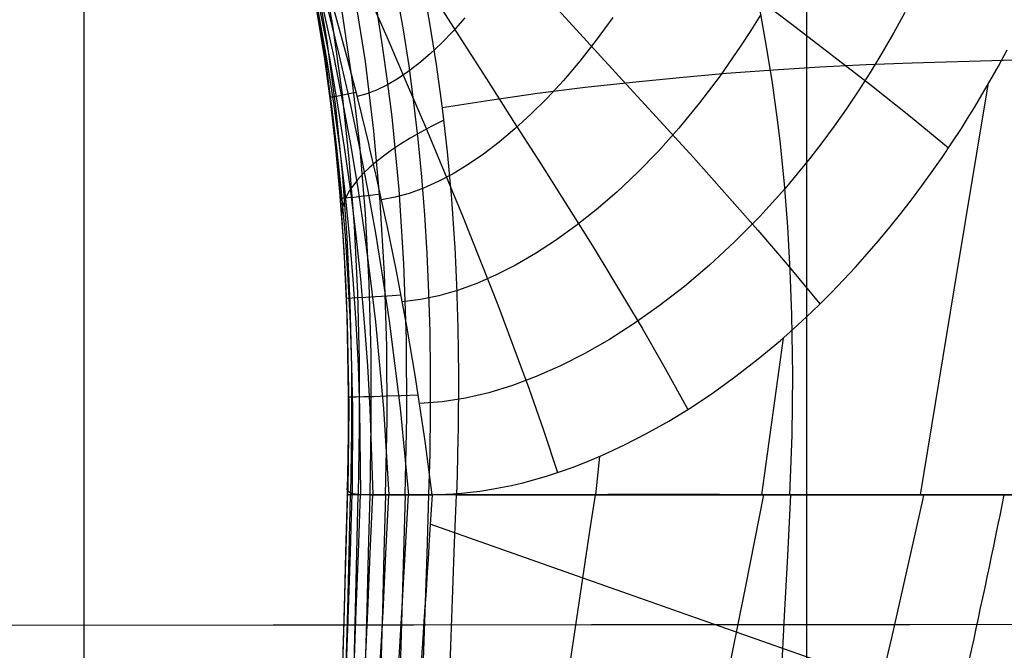
# Model space of a CAD drawing. Units: millimetres. Extents: x -3 to 341, y -56 to 72.
# Drawn here: x 314 to 322, y -4 to 1 of the extents above; entities that cross this region are included whole.
import ezdxf

# ---------------------------------------------------------------- set-up
doc = ezdxf.new("R2010")
doc.units = ezdxf.units.MM
doc.header["$MEASUREMENT"] = 0
doc.layers.add('GEB-ART-NR', color=7, linetype='Continuous', lineweight=0)

# ---------------------------------------------------------------- blocks, each defined once
blk = doc.blocks.new('Block_12')
at = {"layer": 'GEB-ART-NR', "color": 18, "lineweight": 25, "true_color": 0x000000}
blk.add_line((317.8351, -2.7751), (317.8351, -2.7751), dxfattribs=at)
for points in [[(320.6238, -2.7749), (320.6441, -2.2761), (320.6496, -1.7732), (320.6416, -1.2727), (320.6276, -0.9024), (320.6065, -0.537), (320.578, -0.1759), (320.5416, 0.181), (320.5204, 0.3581), (320.4783, 0.6657), (320.4298, 0.9704), (320.3749, 1.2718)], [(317.583, 1.3251), (317.6116, 1.1652), (317.6674, 0.8187), (317.7171, 0.4547), (317.7583, 0.0902), (317.7912, -0.2716), (317.794, -0.3066), (317.8192, -0.6761), (317.821, -0.7068), (317.8386, -1.0839), (317.8396, -1.1122), (317.8473, -1.3806), (317.8525, -1.7704), (317.8526, -1.8041), (317.8503, -2.2003), (317.8498, -2.2302), (317.8486, -2.3007), (317.841, -2.6043), (317.8351, -2.7751)], [(328.9461, 0.737), (328.4946, 0.7335), (328.0362, 0.7386), (327.571, 0.7501), (326.7654, 0.7782), (326.0676, 0.8034), (325.3578, 0.8263), (324.6367, 0.8449), (323.9045, 0.8569), (323.1618, 0.8603), (322.4089, 0.8527), (321.6465, 0.8322), (321.2618, 0.8163), (320.8748, 0.7964), (320.4857, 0.7722), (320.0946, 0.7433), (319.7017, 0.7096), (319.3072, 0.6707), (318.9113, 0.6264), (318.5141, 0.5763), (318.1159, 0.5203), (317.7168, 0.4581)], [(317.8351, -2.7751), (318.2423, -2.775), (318.6479, -2.7749), (319.0519, -2.7749), (319.4539, -2.7749), (319.854, -2.7749), (320.2519, -2.7749), (320.6474, -2.7749), (321.0405, -2.775), (321.431, -2.775), (321.8188, -2.775), (322.204, -2.775), (322.5865, -2.7751)]]:
    blk.add_lwpolyline(points, dxfattribs=at)
blk = doc.blocks.new('Block_28')
at = {"layer": 'GEB-ART-NR', "color": 18, "lineweight": 25, "true_color": 0x000000}
for points in [[(314.7204, 12.5089), (314.7203, 6.0747), (314.7203, 2.2515), (314.7203, -1.5728), (314.7203, -2.784), (314.7203, -6.0042), (314.7203, -9.2253), (314.7203, -10.2977), (314.7203, -16.8813), (314.7203, -20.7098), (314.7202, -24.5384), (314.7202, -32.1958), (314.7202, -32.7064), (314.7203, -39.8532), (314.7203, -40.3152), (314.7203, -43.4119)], [(320.7644, 10.0835), (320.7644, 6.0782), (320.7644, 2.256), (320.7644, 0.3442), (320.7644, -1.5682), (320.7644, -2.7797), (320.7644, -6.0009), (320.7644, -9.2228), (320.7644, -10.2954), (320.7644, -16.8798), (320.7643, -20.7087), (320.7646, -24.5375), (320.7643, -32.1947), (320.7643, -32.7054), (320.764, -34.5214)], [(284.527, -3.8547), (285.014, -3.855), (289.6795, -3.8581), (289.834, -3.8583), (292.342, -3.8601), (293.8301, -3.8612), (295.0044, -3.8619), (300.3293, -3.8643), (305.6542, -3.8652), (310.9791, -3.8643), (316.304, -3.8619), (317.4783, -3.8612), (318.9665, -3.8601), (321.4745, -3.8583), (321.6289, -3.8581), (326.2945, -3.855), (326.7815, -3.8547)]]:
    blk.add_lwpolyline(points, dxfattribs=at)
blk = doc.blocks.new('Block_90')
at = {"layer": 'GEB-ART-NR', "color": 18, "lineweight": 25, "true_color": 0x000000}
blk.add_line((317.6323, -2.775), (317.6323, -2.775), dxfattribs=at)
for points in [[(317.6322, -2.7756), (317.6246, -2.899), (317.6142, -3.0664), (317.6058, -3.2009), (317.5985, -3.3152), (317.5917, -3.4202), (317.585, -3.5237), (317.5788, -3.6169), (317.5727, -3.7074), (317.5668, -3.7949), (317.5643, -3.8312), (317.5544, -3.9737), (317.5427, -4.1378)], [(318.9964, -2.7741), (318.9489, -3.0793), (318.7732, -4.2573), (318.5985, -5.4356), (318.4124, -6.61), (318.3119, -7.1946), (318.2051, -7.777), (318.091, -8.3569), (317.9688, -8.9339), (317.8376, -9.5079), (317.697, -10.0785), (317.5462, -10.6457), (317.385, -11.2091), (317.2129, -11.7689), (317.0297, -12.3247), (316.8353, -12.8767), (316.6299, -13.4249), (316.4137, -13.9693), (316.1874, -14.5102), (315.9518, -15.0479), (315.7086, -15.5829), (315.2092, -16.6485), (315.0111, -17.0697)], [(320.4025, -2.7741), (320.2523, -3.5386), (320.0195, -4.6967), (319.7765, -5.8513), (319.5178, -7.0005), (319.3809, -7.5724), (319.238, -8.1423), (319.0885, -8.7099), (318.9319, -9.275), (318.7678, -9.8375), (318.5957, -10.3972), (318.4154, -10.9541), (318.2268, -11.5081), (318.0296, -12.0591), (317.8242, -12.6072), (317.6105, -13.1525), (317.3892, -13.6952), (317.1606, -14.2353), (316.9256, -14.7731), (316.44, -15.8435), (315.9416, -16.9094), (315.6381, -17.5534)], [(321.7427, -2.7749), (321.7329, -2.8203), (321.4747, -3.9697), (321.1994, -5.1131), (320.906, -6.2501), (320.5927, -7.3803), (320.428, -7.9426), (320.2575, -8.5029), (320.0811, -9.0611), (319.8984, -9.6172), (319.7093, -10.171), (319.5137, -10.7226), (319.3115, -11.2719), (319.1027, -11.8188), (318.8873, -12.3635), (318.6656, -12.906), (318.4377, -13.4464), (318.204, -13.9847), (317.721, -15.056), (317.2212, -16.1214), (316.71, -17.1828), (316.2725, -18.0803)], [(322.5497, -2.7751), (322.3654, -2.7751), (322.3318, -2.7751), (321.99, -2.775), (321.6039, -2.7748), (321.2431, -2.7746), (320.8393, -2.7744), (320.4278, -2.7741), (320.0346, -2.7739), (319.7005, -2.7739), (319.4137, -2.7739), (319.1015, -2.774), (318.8972, -2.7741), (318.79, -2.7742), (318.6995, -2.7743), (318.6065, -2.7744), (318.5067, -2.7746), (318.3735, -2.7748), (318.2712, -2.7749), (318.1843, -2.775), (318.107, -2.775), (318.0856, -2.775), (318.0757, -2.775), (318.0047, -2.775), (317.9362, -2.7751), (317.8696, -2.7751), (317.805, -2.7751), (317.7414, -2.7751), (317.679, -2.775), (317.6323, -2.775)], [(320.9357, -4.1902), (320.3971, -4.0002), (319.8419, -3.8045), (319.2742, -3.6045), (318.6985, -3.4016), (317.6151, -3.02)]]:
    blk.add_lwpolyline(points, dxfattribs=at)
blk = doc.blocks.new('Block_166')
at = {"layer": 'GEB-ART-NR', "color": 18, "lineweight": 25, "true_color": 0x000000}
for p, q in [((316.1865, 3.1835), (316.1865, 3.1835)), ((316.2402, 3.1095), (316.2402, 3.1095)), ((316.922, -2.733), (316.922, -2.733)), ((317.6323, -2.775), (317.6323, -2.775))]:
    blk.add_line(p, q, dxfattribs=at)
for points in [[(316.1865, 3.1835), (316.1862, 3.1652), (316.1879, 3.1495), (316.1917, 3.1364), (316.1974, 3.1259), (316.2051, 3.1179), (316.2148, 3.1125), (316.2265, 3.1097), (316.2402, 3.1095)], [(316.1864, 3.1628), (316.319, 2.7815), (316.4427, 2.4012), (316.5579, 2.0221), (316.6649, 1.6442), (316.7643, 1.2677), (316.8562, 0.8927), (316.9412, 0.5193), (317.0197, 0.1476), (317.092, -0.2223), (317.1583, -0.5906), (317.2187, -0.9575), (317.2732, -1.323), (317.3651, -2.0508), (317.4349, -2.7758)], [(317.6323, -2.775), (317.5739, -2.326), (317.5662, -2.2711), (317.4998, -1.8306), (317.4938, -1.7932), (317.4214, -1.3677), (317.4161, -1.3377), (317.3349, -0.9075), (317.254, -0.5126), (317.2491, -0.4895), (317.1645, -0.107), (317.1598, -0.0862), (317.1128, 0.1154), (317.102, 0.1609), (317.0128, 0.5247), (316.9213, 0.8776), (316.8265, 1.2241), (316.7283, 1.5645), (316.6267, 1.8992), (316.5221, 2.227), (316.414, 2.5501), (316.3022, 2.8685), (316.1865, 3.1835)], [(316.1888, 3.1455), (316.3153, 2.7656), (316.432, 2.3865), (316.5393, 2.0083), (316.6377, 1.6313), (316.7277, 1.2555), (316.8097, 0.8811), (316.8843, 0.5083), (316.9518, 0.1372), (317.0127, -0.232), (317.0672, -0.5995), (317.1155, -0.9654), (317.1577, -1.3299), (317.2246, -2.0546), (317.2693, -2.7753)], [(316.1939, 3.1316), (316.3152, 2.7531), (316.426, 2.3752), (316.5268, 1.9979), (316.618, 1.6217), (316.7002, 1.2465), (316.774, 0.8727), (316.8398, 0.5003), (316.8982, 0.1297), (316.9497, -0.239), (316.9945, -0.606), (317.0328, -0.9713), (317.0649, -1.335), (317.091, -1.6966), (317.1113, -2.0569), (317.1357, -2.7739)], [(316.2015, 3.121), (316.3188, 2.744), (316.4249, 2.3672), (316.5204, 1.9909), (316.6058, 1.6154), (316.6819, 1.2408), (316.749, 0.8674), (316.8079, 0.4955), (316.859, 0.1252), (316.903, -0.2433), (316.9401, -0.6101), (316.9705, -0.975), (316.9947, -1.3383), (317.0128, -1.6986), (317.0252, -2.0573), (317.0341, -2.7705)], [(316.2118, 3.1138), (316.326, 2.7382), (316.4285, 2.3626), (316.5201, 1.9873), (316.6012, 1.6125), (316.6726, 1.2385), (316.7348, 0.8655), (316.7885, 0.4937), (316.8342, 0.1235), (316.8726, -0.245), (316.904, -0.6117), (316.9288, -0.9767), (316.9472, -1.3399), (316.9595, -1.6979), (316.9664, -2.0542), (316.9647, -2.7619)], [(316.2247, 3.11), (316.3368, 2.7358), (316.437, 2.3614), (316.5258, 1.987), (316.6041, 1.6129), (316.6724, 1.2394), (316.7313, 0.8667), (316.7816, 0.4951), (316.8238, 0.1248), (316.8586, -0.2439), (316.8863, -0.6109), (316.9074, -0.9762), (316.9223, -1.3398), (316.9347, -2.0421), (316.9276, -2.7376)], [(316.2402, 3.1095), (316.3049, 2.8974), (316.3659, 2.6844), (316.3723, 2.661), (316.4321, 2.4353), (316.4879, 2.2086), (316.5397, 1.9813), (316.5877, 1.753), (316.6726, 1.2951), (316.7436, 0.8352), (316.8017, 0.3741), (316.8277, 0.129), (316.864, -0.2799), (316.8726, -0.3941), (316.8969, -0.7796), (316.9039, -0.9162), (316.9181, -1.2748), (316.9226, -1.4344), (316.9286, -1.7649), (316.93, -1.9498), (316.9295, -2.252), (316.9273, -2.4594), (316.922, -2.733)], [(316.4946, 2.3103), (316.4785, 2.2946), (316.4664, 2.2814), (316.4582, 2.2708), (316.4539, 2.2628), (316.4536, 2.2574), (316.4573, 2.2546), (316.4649, 2.2543), (316.4764, 2.2567)], [(316.7636, 1.4443), (316.7274, 1.4302), (316.6976, 1.4187), (316.6742, 1.4097), (316.6573, 1.4033), (316.6468, 1.3994), (316.6427, 1.398), (316.6451, 1.3992), (316.6539, 1.403)], [(316.9974, 0.586), (316.9375, 0.5734), (316.8869, 0.5632), (316.8458, 0.5553), (316.814, 0.5499), (316.7917, 0.5468), (316.7787, 0.546), (316.775, 0.5477), (316.7808, 0.5518)], [(317.1997, -0.2638), (317.1134, -0.2746), (317.0397, -0.2835), (316.9788, -0.2902), (316.9306, -0.295), (316.8952, -0.2977), (316.8724, -0.2984), (316.8624, -0.2971), (316.865, -0.2937)], [(317.3727, -1.106), (317.258, -1.1144), (317.1596, -1.1213), (317.0776, -1.1267), (317.0119, -1.1306), (316.9627, -1.133), (316.9298, -1.1339), (316.9133, -1.1333), (316.9131, -1.1312)], [(317.5169, -1.9433), (317.3725, -1.9481), (317.2484, -1.9522), (317.1445, -1.9554), (317.061, -1.9579), (316.9978, -1.9595), (316.9549, -1.9603), (316.9324, -1.9604), (316.9301, -1.9596)], [(316.922, -2.733), (316.9213, -2.7234), (316.9206, -2.7191), (316.9203, -2.7191), (316.9209, -2.7225), (316.9227, -2.7282), (316.926, -2.7355), (316.9313, -2.7433), (316.9388, -2.7506), (316.9527, -2.7583), (316.9707, -2.7635), (316.9928, -2.767), (317.0191, -2.7695), (317.0654, -2.7722), (317.1206, -2.7741), (317.1845, -2.7753), (317.257, -2.7759), (317.3381, -2.7761), (317.4277, -2.7761), (317.5258, -2.7759), (317.6323, -2.7757)]]:
    blk.add_lwpolyline(points, dxfattribs=at)
blk = doc.blocks.new('Block_198')
at = {"layer": 'GEB-ART-NR', "color": 18, "lineweight": 25, "true_color": 0x000000}
blk.add_line((317.6323, -2.775), (317.6323, -2.775), dxfattribs=at)
for points in [[(317.9057, 1.2087), (317.8071, 1.0981), (317.71, 0.998), (317.6147, 0.9081), (317.5213, 0.8281), (317.4299, 0.7579), (317.3406, 0.6976), (317.2534, 0.6468), (317.1686, 0.6056), (317.0861, 0.5737), (317.0061, 0.5512)], [(319.1426, 1.2135), (319.005, 1.023), (318.8675, 0.8474), (318.7305, 0.6861), (318.5942, 0.5383), (318.4591, 0.4036), (318.3253, 0.2812), (318.193, 0.1706), (318.0625, 0.0714), (317.9339, -0.0166), (317.8074, -0.0934), (317.683, -0.159), (317.561, -0.2134), (317.4414, -0.2567), (317.3244, -0.2889), (317.2101, -0.31)], [(320.3808, 1.2385), (320.2969, 1.1031), (320.2123, 0.9727), (320.0414, 0.7264), (319.8692, 0.4985), (319.6961, 0.288), (319.5226, 0.0943), (319.3492, -0.0835), (319.1763, -0.2462), (319.0043, -0.3946), (318.8334, -0.5291), (318.664, -0.6505), (318.4962, -0.7592), (318.3304, -0.8553), (318.1667, -0.9388), (318.0051, -1.0095), (317.8459, -1.0673), (317.6892, -1.1122), (317.5352, -1.1441), (317.384, -1.163)], [(321.5853, 1.255), (321.49, 1.0814), (321.3933, 0.9141), (321.2951, 0.7528), (321.1957, 0.5974), (321.0952, 0.4478), (320.9938, 0.3038), (320.8915, 0.1653), (320.7885, 0.0321), (320.581, -0.2189), (320.372, -0.4503), (320.162, -0.6629), (319.9517, -0.8578), (319.7415, -1.0358), (319.5318, -1.1978), (319.323, -1.3444), (319.1155, -1.4764), (318.9096, -1.5942), (318.7055, -1.6978), (318.5033, -1.7871), (318.3032, -1.8619), (318.1056, -1.922), (317.9104, -1.9671), (317.7178, -1.9972), (317.5281, -2.012)], [(317.6323, -2.7745), (317.6871, -2.7732), (317.7467, -2.7707), (317.8112, -2.7669), (317.8804, -2.7614), (317.9543, -2.7538), (318.0328, -2.7438), (318.1159, -2.7312), (318.2035, -2.7155), (318.2955, -2.6965), (318.3918, -2.6739), (318.4925, -2.6473), (318.5975, -2.6164), (318.7066, -2.5809), (318.8198, -2.5405), (318.9372, -2.4948), (319.0585, -2.4435), (319.2407, -2.3589), (319.4249, -2.2643), (319.6107, -2.1595), (319.7975, -2.0448), (319.9847, -1.9199), (320.172, -1.785), (320.3587, -1.6402), (320.5443, -1.4853), (320.654, -1.3884), (320.7618, -1.2894), (320.8676, -1.1881), (320.9713, -1.0848), (321.0731, -0.9795), (321.1728, -0.8723), (321.2705, -0.7632), (321.3662, -0.6525), (321.4599, -0.5401), (321.5515, -0.4261), (321.6411, -0.3106), (321.7287, -0.1937), (321.8142, -0.0755), (321.8976, 0.044), (321.979, 0.1646), (322.0584, 0.2863), (322.1106, 0.3687), (322.168, 0.4617), (322.2302, 0.5653), (322.2969, 0.6799), (322.3677, 0.8055), (322.4424, 0.9423)], [(316.5052, 4.7215), (316.6476, 4.556), (316.7944, 4.3924), (316.9454, 4.2308), (317.1004, 4.071), (317.259, 3.913), (317.4211, 3.7568), (317.5864, 3.6021), (317.7545, 3.4491), (318.0987, 3.1474), (318.4515, 2.8513), (318.8109, 2.5602), (319.1749, 2.2737), (319.5414, 1.991), (319.909, 1.7114), (320.6409, 1.1571), (321.3071, 0.643), (321.6324, 0.384), (321.951, 0.1225)], [(316.3853, 4.0869), (316.5096, 3.9067), (316.6369, 3.7278), (316.7669, 3.5502), (316.8996, 3.3739), (317.172, 3.0247), (317.4525, 2.6801), (317.7397, 2.3397), (318.0322, 2.0032), (318.3284, 1.6704), (318.6269, 1.3409), (318.9263, 1.0144), (319.2254, 0.6899), (319.8184, 0.0423), (320.3563, -0.5634), (320.6185, -0.8702), (320.875, -1.1808)], [(316.286, 3.6414), (316.5009, 3.2633), (316.7202, 2.8884), (316.9433, 2.5166), (317.1692, 2.1478), (317.3972, 1.7819), (317.6265, 1.4187), (317.8563, 1.0583), (318.0858, 0.7004), (318.3143, 0.3448), (318.541, -0.0093), (318.9862, -0.7172), (319.3877, -1.3835), (319.5819, -1.7207), (319.7709, -2.0618)], [(316.2159, 3.3506), (316.3947, 2.9623), (316.5714, 2.5759), (316.7457, 2.1915), (316.9175, 1.809), (317.0866, 1.4285), (317.2529, 1.05), (317.4162, 0.6734), (317.5765, 0.2989), (317.8868, -0.4451), (318.1813, -1.1869), (318.4402, -1.8842), (318.5628, -2.2356), (318.6804, -2.5896)], [(317.6323, -2.775), (317.5739, -2.326), (317.5662, -2.2711), (317.4998, -1.8306), (317.4938, -1.7932), (317.4214, -1.3677), (317.4161, -1.3377), (317.3349, -0.9075), (317.254, -0.5126), (317.2491, -0.4895), (317.1645, -0.107), (317.1598, -0.0862), (317.1128, 0.1154), (317.102, 0.1609), (317.0128, 0.5247), (316.9213, 0.8776), (316.8265, 1.2241), (316.7283, 1.5645), (316.6267, 1.8992), (316.5221, 2.227), (316.414, 2.5501), (316.3022, 2.8685), (316.1865, 3.1835)]]:
    blk.add_lwpolyline(points, dxfattribs=at)
blk = doc.blocks.new('Block_347')
at = {"layer": 'GEB-ART-NR', "color": 18, "lineweight": 25, "true_color": 0x000000}
blk.add_line((317.8351, -2.7751), (317.8351, -2.7751), dxfattribs=at)
for points in [[(317.7767, -4.3468), (317.7919, -3.962), (317.8066, -3.572), (317.8209, -3.1764), (317.8351, -2.7751)], [(320.6279, -2.7752), (320.6029, -3.2849), (320.5771, -3.7883), (320.5502, -4.2856)], [(317.8351, -2.7751), (318.2423, -2.775), (318.6479, -2.7749), (319.0519, -2.7749), (319.4539, -2.7749), (319.854, -2.7749), (320.2519, -2.7749), (320.6474, -2.7749), (321.0405, -2.775), (321.431, -2.775), (321.8188, -2.775), (322.204, -2.775), (322.5865, -2.7751)]]:
    blk.add_lwpolyline(points, dxfattribs=at)
blk = doc.blocks.new('Block_348')
at = {"layer": 'GEB-ART-NR', "color": 18, "lineweight": 25, "true_color": 0x000000}
for p, q in [((316.921, -2.7747), (316.921, -2.7747)), ((316.922, -2.733), (316.922, -2.733)), ((317.8351, -2.7751), (317.8351, -2.7751))]:
    blk.add_line(p, q, dxfattribs=at)
for points in [[(316.9516, -2.7752), (316.9612, -2.2469), (316.9605, -1.7117), (316.9481, -1.1712), (316.9226, -0.6268), (316.8828, -0.0802), (316.8273, 0.4672), (316.7546, 1.0138), (316.6634, 1.5582)], [(317.0157, -2.7751), (317.0258, -2.2161), (317.0244, -1.6545), (317.0103, -1.0916), (316.9823, -0.5289), (316.939, 0.0326), (316.8792, 0.5914), (316.8016, 1.1463), (316.7049, 1.696)], [(317.1131, -2.7752), (317.124, -2.1846), (317.1219, -1.5961), (317.1058, -1.0106), (317.0744, -0.4291), (317.0268, 0.1474), (316.9617, 0.7177), (316.878, 1.2808)], [(317.2438, -2.7752), (317.2557, -2.1525), (317.2529, -1.5365), (317.2344, -0.9279), (317.1992, -0.3274), (317.1463, 0.2641), (317.0749, 0.846), (316.9839, 1.4174)], [(317.4077, -2.7751), (317.421, -2.1197), (317.4174, -1.4757), (317.3961, -0.8436), (317.3565, -0.2239), (317.2976, 0.3829), (317.2607, 0.6814), (317.2188, 0.9764), (317.1716, 1.268)], [(317.605, -2.7752), (317.6148, -2.4288), (317.6199, -2.0864), (317.6201, -1.748), (317.6154, -1.4138), (317.6058, -1.0838), (317.5911, -0.7579), (317.5713, -0.4361), (317.5463, -0.1186), (317.5161, 0.1947), (317.4806, 0.5037), (317.4396, 0.8085), (317.3933, 1.1089), (317.3414, 1.4051)], [(317.583, 1.3251), (317.6116, 1.1652), (317.6674, 0.8187), (317.7171, 0.4547), (317.7583, 0.0902), (317.7912, -0.2716), (317.794, -0.3066), (317.8192, -0.6761), (317.821, -0.7068), (317.8386, -1.0839), (317.8396, -1.1122), (317.8473, -1.3806), (317.8525, -1.7704), (317.8526, -1.8041), (317.8503, -2.2003), (317.8498, -2.2302), (317.8486, -2.3007), (317.841, -2.6043), (317.8351, -2.7751)], [(316.2402, 3.1095), (316.3049, 2.8974), (316.3659, 2.6844), (316.3723, 2.661), (316.4321, 2.4353), (316.4879, 2.2086), (316.5397, 1.9813), (316.5877, 1.753), (316.6726, 1.2951), (316.7436, 0.8352), (316.8017, 0.3741), (316.8277, 0.129), (316.864, -0.2799), (316.8726, -0.3941), (316.8969, -0.7796), (316.9039, -0.9162), (316.9181, -1.2748), (316.9226, -1.4344), (316.9286, -1.7649), (316.93, -1.9498), (316.9295, -2.252), (316.9273, -2.4594), (316.922, -2.733)], [(317.7291, 0.3554), (317.6299, 0.3042), (317.5367, 0.2534), (317.4497, 0.203), (317.3688, 0.1529), (317.2941, 0.1032), (317.2255, 0.0539), (317.163, 0.0049), (317.1066, -0.0437), (317.0564, -0.0918), (317.0123, -0.1396), (316.9743, -0.1871), (316.9424, -0.2341), (316.9167, -0.2808), (316.8971, -0.3271), (316.8836, -0.373), (316.8762, -0.4186)]]:
    blk.add_lwpolyline(points, dxfattribs=at)
for points in [[(316.9221, -2.733), (316.9218, -2.7465), (316.9214, -2.76), (316.921, -2.7735)], [(317.8448, -2.7751), (317.2714, -2.7751), (316.9532, -2.7751), (316.9215, -2.7751)]]:
    blk.add_open_spline(points, degree=3, dxfattribs=at)
blk = doc.blocks.new('Block_351')
at = {"layer": 'GEB-ART-NR', "color": 18, "lineweight": 25, "true_color": 0x000000}
for p, q in [((316.921, -2.7747), (316.921, -2.7747)), ((317.8351, -2.7751), (317.8351, -2.7751))]:
    blk.add_line(p, q, dxfattribs=at)
for points in [[(316.921, -2.7751), (316.9088, -3.2607), (316.896, -3.7369), (316.8822, -4.2045)], [(316.9143, -4.2014), (316.9273, -3.7349), (316.9392, -3.2596), (316.9506, -2.7751)], [(316.9793, -4.2018), (316.9919, -3.7351), (317.0036, -3.2597), (317.0148, -2.7751)], [(317.0767, -4.2054), (317.0896, -3.7375), (317.1015, -3.2609), (317.113, -2.7751)], [(317.2061, -4.2123), (317.2197, -3.742), (317.2324, -3.2631), (317.2447, -2.7751)], [(317.3669, -4.2222), (317.3816, -3.7486), (317.3956, -3.2664), (317.4093, -2.7751)], [(317.5585, -4.2352), (317.575, -3.7571), (317.5908, -3.2706), (317.6063, -2.7751)], [(317.7767, -4.3468), (317.7919, -3.962), (317.8066, -3.572), (317.8209, -3.1764), (317.8351, -2.7751)]]:
    blk.add_lwpolyline(points, dxfattribs=at)
blk.add_open_spline([(317.8448, -2.7751), (317.2714, -2.7751), (316.9532, -2.7751), (316.9215, -2.7751)], degree=3, dxfattribs=at)
blk = doc.blocks.new('Block_354')
at = {"layer": 'GEB-ART-NR', "color": 18, "lineweight": 25, "true_color": 0x000000}
blk.add_open_spline([(305.6537, -25.6811), (305.9216, -25.6812), (306.1897, -25.6742), (306.4575, -25.6598), (306.6481, -25.6495), (306.8385, -25.6354), (307.0285, -25.6174), (307.2843, -25.5932), (307.5393, -25.5619), (307.7933, -25.5233), (308.0417, -25.4856), (308.2891, -25.4409), (308.5349, -25.3891), (308.5864, -25.3782), (308.6379, -25.367), (308.6892, -25.3555), (308.7283, -25.3468), (308.7673, -25.3379), (308.8063, -25.3288), (309.0496, -25.272), (309.2912, -25.2081), (309.5307, -25.1372), (309.7677, -25.0671), (310.0027, -24.99), (310.2353, -24.9061), (310.3252, -24.8737), (310.4147, -24.8402), (310.5038, -24.8057), (310.5383, -24.7924), (310.5728, -24.7789), (310.6072, -24.7652), (310.8447, -24.6709), (311.0794, -24.5694), (311.3109, -24.4609), (311.5426, -24.3524), (311.7711, -24.2369), (311.996, -24.1149), (312.1407, -24.0364), (312.2839, -23.9551), (312.4255, -23.8713), (312.4536, -23.8547), (312.4817, -23.8379), (312.5096, -23.8211), (312.7874, -23.6539), (313.0592, -23.4766), (313.3245, -23.2902), (313.5812, -23.1099), (313.832, -22.921), (314.0766, -22.7246), (314.183, -22.6391), (314.2883, -22.5521), (314.3925, -22.4638), (314.4127, -22.4466), (314.433, -22.4293), (314.4531, -22.412), (314.6666, -22.229), (314.8751, -22.0403), (315.0787, -21.8463), (315.2842, -21.6506), (315.4847, -21.4496), (315.6803, -21.244), (315.8786, -21.0356), (316.0719, -20.8225), (316.2603, -20.6052), (316.2775, -20.5854), (316.2947, -20.5655), (316.3118, -20.5456), (316.3233, -20.5322), (316.3348, -20.5188), (316.3462, -20.5055), (316.5307, -20.2899), (316.7104, -20.0703), (316.8856, -19.8472), (317.0642, -19.6199), (317.2381, -19.3889), (317.4075, -19.1547), (317.5819, -18.9136), (317.7516, -18.6691), (317.9169, -18.4215), (317.9508, -18.3707), (317.9845, -18.3197), (318.0181, -18.2686), (318.0216, -18.2633), (318.025, -18.2581), (318.0285, -18.2528), (318.2142, -17.9697), (318.394, -17.6829), (318.5685, -17.3928), (318.7486, -17.0933), (318.9228, -16.7903), (319.0916, -16.4843), (319.1931, -16.3003), (319.2927, -16.1151), (319.3903, -15.929), (319.3924, -15.925), (319.3945, -15.921), (319.3966, -15.917), (319.5887, -15.5503), (319.7734, -15.1797), (319.951, -14.8057), (320.1253, -14.4386), (320.2928, -14.0683), (320.4538, -13.6952), (320.4592, -13.6827), (320.4646, -13.6702), (320.4699, -13.6577), (320.69, -13.1462), (320.8979, -12.6294), (321.0946, -12.1084), (321.1544, -11.95), (321.2132, -11.7913), (321.271, -11.6321), (321.278, -11.6128), (321.2851, -11.5934), (321.2921, -11.574), (321.4514, -11.1333), (321.6031, -10.69), (321.7479, -10.2444), (321.8082, -10.059), (321.8673, -9.8732), (321.9253, -9.6871), (322.0696, -9.2239), (322.2069, -8.7586), (322.3382, -8.2916), (322.3673, -8.1881), (322.3961, -8.0845), (322.4246, -7.9809), (322.5551, -7.5063), (322.6795, -7.03), (322.7987, -6.5524), (322.8088, -6.5119), (322.8188, -6.4714), (322.8289, -6.4309), (322.9373, -5.9929), (323.0415, -5.5538), (323.1419, -5.1138), (323.15, -5.0783), (323.1581, -5.0427), (323.1662, -5.0072), (323.2666, -4.5645), (323.3634, -4.1209), (323.4571, -3.6767), (323.5376, -3.2952), (323.6158, -2.9133), (323.6923, -2.531)], degree=3, knots=[0, 0, 0, 0, 1, 1, 1, 2, 2, 2, 3, 3, 3, 4, 4, 4, 5, 5, 5, 6, 6, 6, 7, 7, 7, 8, 8, 8, 9, 9, 9, 10, 10, 10, 11, 11, 11, 12, 12, 12, 13, 13, 13, 14, 14, 14, 15, 15, 15, 16, 16, 16, 17, 17, 17, 18, 18, 18, 19, 19, 19, 20, 20, 20, 21, 21, 21, 22, 22, 22, 23, 23, 23, 24, 24, 24, 25, 25, 25, 26, 26, 26, 27, 27, 27, 28, 28, 28, 29, 29, 29, 30, 30, 30, 31, 31, 31, 32, 32, 32, 33, 33, 33, 34, 34, 34, 35, 35, 35, 36, 36, 36, 37, 37, 37, 38, 38, 38, 39, 39, 39, 40, 40, 40, 41, 41, 41, 42, 42, 42, 43, 43, 43, 44, 44, 44, 45, 45, 45, 46, 46, 46, 47, 47, 47, 48, 48, 48, 48], dxfattribs=at)
blk.add_open_spline([(321.8162, -5.5107), (322.0302, -4.6095), (322.2297, -3.6926), (322.4169, -2.7751)], degree=3, dxfattribs=at)
blk = doc.blocks.new('Block_355')
at = {"layer": 'GEB-ART-NR', "color": 18, "lineweight": 25, "true_color": 0x000000}
for p, q in [((316.921, -2.7747), (316.921, -2.7747)), ((316.922, -2.733), (316.922, -2.733)), ((317.6323, -2.775), (317.6323, -2.775))]:
    blk.add_line(p, q, dxfattribs=at)
for points in [[(316.9166, -4.2048), (316.9336, -3.7328), (316.9496, -3.2521), (316.9648, -2.762)], [(316.8848, -4.1854), (316.9, -3.7119), (316.9142, -3.2296), (316.9277, -2.7377)], [(316.9792, -4.2151), (316.9986, -3.7425), (317.0168, -3.2612), (317.0343, -2.7705)], [(316.921, -2.7751), (316.9088, -3.2607), (316.896, -3.7369), (316.8822, -4.2045)], [(317.0724, -4.2226), (317.0946, -3.7486), (317.1157, -3.2659), (317.1359, -2.7739)], [(317.1961, -4.2292), (317.2217, -3.7535), (317.2461, -3.2691), (317.2695, -2.7753)], [(317.3504, -4.2354), (317.3799, -3.7578), (317.408, -3.2714), (317.4351, -2.7758)], [(317.6322, -2.7756), (317.6246, -2.899), (317.6142, -3.0664), (317.6058, -3.2009), (317.5985, -3.3152), (317.5917, -3.4202), (317.585, -3.5237), (317.5788, -3.6169), (317.5727, -3.7074), (317.5668, -3.7949), (317.5643, -3.8312), (317.5544, -3.9737), (317.5427, -4.1378)], [(316.922, -2.733), (316.9213, -2.7234), (316.9206, -2.7191), (316.9203, -2.7191), (316.9209, -2.7225), (316.9227, -2.7282), (316.926, -2.7355), (316.9313, -2.7433), (316.9388, -2.7506), (316.9527, -2.7583), (316.9707, -2.7635), (316.9928, -2.767), (317.0191, -2.7695), (317.0654, -2.7722), (317.1206, -2.7741), (317.1845, -2.7753), (317.257, -2.7759), (317.3381, -2.7761), (317.4277, -2.7761), (317.5258, -2.7759), (317.6323, -2.7757)]]:
    blk.add_lwpolyline(points, dxfattribs=at)
blk.add_open_spline([(316.9221, -2.733), (316.9218, -2.7465), (316.9214, -2.76), (316.921, -2.7735)], degree=3, dxfattribs=at)
blk = doc.blocks.new('Block_369')
at = {"layer": 'GEB-ART-NR', "color": 18, "lineweight": 25, "true_color": 0x000000}
for points, knots in [([(324.701, -2.7401), (324.6238, -3.126), (324.5448, -3.5118), (324.4634, -3.8973), (324.3687, -4.3464), (324.2708, -4.7953), (324.1691, -5.2436), (324.0597, -5.7256), (323.9459, -6.2071), (323.827, -6.6876), (323.6965, -7.2143), (323.5598, -7.7399), (323.4157, -8.264), (323.2556, -8.8464), (323.0864, -9.4269), (322.9064, -10.0046), (322.7046, -10.6525), (322.4892, -11.2971), (322.258, -11.9367), (321.9972, -12.658), (321.7163, -13.3731), (321.4127, -14.079), (321.0728, -14.8691), (320.7045, -15.6478), (320.3046, -16.4112), (319.8673, -17.2459), (319.3923, -18.0623), (318.8734, -18.8524), (318.3289, -19.6813), (317.7361, -20.4813), (317.0861, -21.2369), (316.4618, -21.9627), (315.7848, -22.6477), (315.051, -23.2702), (314.3922, -23.829), (313.6877, -24.3375), (312.9423, -24.7787), (312.2803, -25.1705), (311.586, -25.5093), (310.8689, -25.7867), (310.2312, -26.0334), (309.5754, -26.2315), (308.91, -26.3803), (308.3202, -26.5121), (307.7228, -26.6052), (307.1237, -26.662), (306.6344, -26.7084), (306.1439, -26.7307), (305.6542, -26.7307)], [0, 0, 0, 0, 1, 1, 1, 2, 2, 2, 3, 3, 3, 4, 4, 4, 5, 5, 5, 6, 6, 6, 7, 7, 7, 8, 8, 8, 9, 9, 9, 10, 10, 10, 11, 11, 11, 12, 12, 12, 13, 13, 13, 14, 14, 14, 15, 15, 15, 16, 16, 16, 16]), ([(324.8683, -2.7749), (324.7775, -3.2108), (324.6474, -3.8919), (324.4106, -4.957), (324.2536, -5.6632), (324.0808, -6.3982), (323.8978, -7.1206), (323.5352, -8.5514), (323.1242, -9.9728), (322.6437, -11.3693), (322.1147, -12.9067), (321.4995, -14.4203), (320.7758, -15.8721), (320.4073, -16.6112), (320.0093, -17.3372), (319.5883, -18.0347), (319.3845, -18.3724), (319.1469, -18.7503), (318.9199, -19.0894), (318.6167, -19.5425), (318.3924, -19.8384), (318.1928, -20.1224)], [0, 0, 0, 0, 1, 1, 1, 2, 2, 2, 3, 3, 3, 4, 4, 4, 5, 5, 5, 6, 6, 6, 7, 7, 7, 7])]:
    blk.add_open_spline(points, degree=3, knots=knots, dxfattribs=at)
blk = doc.blocks.new('Block_423')
at = {"layer": 'GEB-ART-NR', "color": 18, "lineweight": 25, "true_color": 0x000000}
for p, q in [((320.5674, -1.4653), (320.386, -2.7741)), ((319.0326, -2.4548), (318.9996, -2.7741)), ((317.6323, -2.775), (317.6323, -2.775))]:
    blk.add_line(p, q, dxfattribs=at)
for points in [[(317.6323, -2.7745), (317.6871, -2.7732), (317.7467, -2.7707), (317.8112, -2.7669), (317.8804, -2.7614), (317.9543, -2.7538), (318.0328, -2.7438), (318.1159, -2.7312), (318.2035, -2.7155), (318.2955, -2.6965), (318.3918, -2.6739), (318.4925, -2.6473), (318.5975, -2.6164), (318.7066, -2.5809), (318.8198, -2.5405), (318.9372, -2.4948), (319.0585, -2.4435), (319.2407, -2.3589), (319.4249, -2.2643), (319.6107, -2.1595), (319.7975, -2.0448), (319.9847, -1.9199), (320.172, -1.785), (320.3587, -1.6402), (320.5443, -1.4853), (320.654, -1.3884), (320.7618, -1.2894), (320.8676, -1.1881), (320.9713, -1.0848), (321.0731, -0.9795), (321.1728, -0.8723), (321.2705, -0.7632), (321.3662, -0.6525), (321.4599, -0.5401), (321.5515, -0.4261), (321.6411, -0.3106), (321.7287, -0.1937), (321.8142, -0.0755), (321.8976, 0.044), (321.979, 0.1646), (322.0584, 0.2863), (322.1106, 0.3687), (322.168, 0.4617), (322.2302, 0.5653), (322.2969, 0.6799), (322.3677, 0.8055), (322.4424, 0.9423)], [(322.2804, 0.6507), (321.9964, -1.0616), (321.7139, -2.7749)], [(322.5497, -2.7751), (322.3654, -2.7751), (322.3318, -2.7751), (321.99, -2.775), (321.6039, -2.7748), (321.2431, -2.7746), (320.8393, -2.7744), (320.4278, -2.7741), (320.0346, -2.7739), (319.7005, -2.7739), (319.4137, -2.7739), (319.1015, -2.774), (318.8972, -2.7741), (318.79, -2.7742), (318.6995, -2.7743), (318.6065, -2.7744), (318.5067, -2.7746), (318.3735, -2.7748), (318.2712, -2.7749), (318.1843, -2.775), (318.107, -2.775), (318.0856, -2.775), (318.0757, -2.775), (318.0047, -2.775), (317.9362, -2.7751), (317.8696, -2.7751), (317.805, -2.7751), (317.7414, -2.7751), (317.679, -2.775), (317.6323, -2.775)]]:
    blk.add_lwpolyline(points, dxfattribs=at)
blk = doc.blocks.new('Block_440')
at = {"layer": 'GEB-ART-NR', "color": 18, "lineweight": 25, "true_color": 0x000000}
blk.add_open_spline([(321.8162, -5.5107), (322.0302, -4.6095), (322.2297, -3.6926), (322.4169, -2.7751)], degree=3, dxfattribs=at)

msp = doc.modelspace()

# ---------------------------------------------------------------- block references
at = {"layer": 'GEB-ART-NR'}
for name in ['Block_369', 'Block_423', 'Block_354', 'Block_440', 'Block_12', 'Block_28', 'Block_348', 'Block_198', 'Block_166', 'Block_355', 'Block_351', 'Block_90', 'Block_347']:
    msp.add_blockref(name, (0, 0), dxfattribs=at)

doc.saveas('drawing.dxf')
